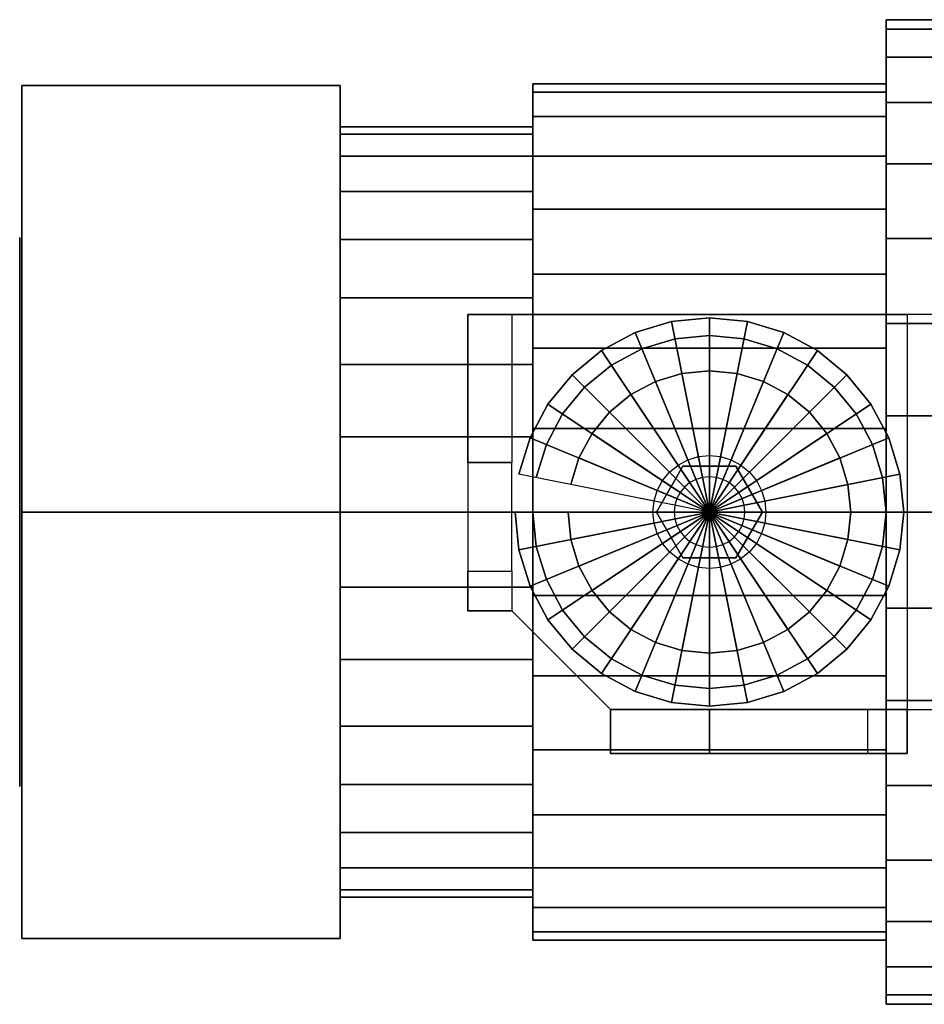
# Model space of a CAD drawing. Extents: x -34 to 123, y -23 to 23.
# Drawn here: x -34 to 8, y -22 to 22 of the extents above; entities that cross this region are included whole.
import ezdxf

# ---------------------------------------------------------------- set-up
doc = ezdxf.new("R2010")
doc.units = 0
doc.header["$LTSCALE"] = 50
doc.layers.get('0').update_dxf_attribs({"linetype": 'CONTINUOUS'})
doc.layers.add('ARMATEC_AT3605_001', color=7, linetype='CONTINUOUS')

# ---------------------------------------------------------------- blocks, each defined once
blk = doc.blocks.new('QMODEL__20050404091216_140')
at = {"color": 42}
for points, invisible_edges in [([(5.854, 19.125313, -3.804261), (5.854, 19.5), (5.854, 22.424999), (5.854, 21.994109, -4.3749)], 15), ([(5.854, 19.5), (5.854, 19.125313, 3.804261), (5.854, 21.994109, 4.3749), (5.854, 22.424999)], 15), ([(5.854, 18.015651, -7.462327), (5.854, 19.125313, -3.804261), (5.854, 21.994109, -4.3749), (5.854, 20.717998, -8.581676)], 15), ([(5.854, 19.125313, 3.804261), (5.854, 18.015651, 7.462327), (5.854, 20.717998, 8.581676), (5.854, 21.994109, 4.3749)], 15), ([(5.854, 16.213657, -10.83362), (5.854, 18.015651, -7.462327), (5.854, 20.717998, -8.581676), (5.854, 18.645705, -12.458662)], 15), ([(5.854, 18.015651, 7.462327), (5.854, 16.213657, 10.83362), (5.854, 18.645705, 12.458662), (5.854, 20.717998, 8.581676)], 15), ([(-33.499998, 0, -22.424999), (-33.499998, 19.420619, -11.2125), (-18.999998, 19.420619, -11.2125), (-18.999998, 0, -22.424999)], 5), ([(-33.499998, 19.420619, -11.2125), (-33.499998, 19.420619, 11.2125), (-18.999998, 19.420619, 11.2125), (-18.999998, 19.420619, -11.2125)], 5), ([(-33.499998, 19.420619, 11.2125), (-33.499998, 0, 22.424999), (-18.999998, 0, 22.424999), (-18.999998, 19.420619, 11.2125)], 5), ([(-33.499998, 19.420619, 11.2125), (-33.499998, 19.420619, -11.2125), (-33.499998, 0)], 14), ([(-33.499998, 19.420619, -11.2125), (-33.499998, 0, -22.424999), (-33.499998, 0)], 14), ([(-33.499998, 0, 22.424999), (-33.499998, 19.420619, 11.2125), (-33.499998, 0)], 14), ([(-18.999998, 0, -22.424999), (-18.999998, 19.420619, -11.2125), (-18.999998, 0)], 14), ([(-18.999998, 19.420619, -11.2125), (-18.999998, 19.420619, 11.2125), (-18.999998, 0)], 14), ([(-18.999998, 19.420619, 11.2125), (-18.999998, 0, 22.424999), (-18.999998, 0)], 14), ([(-10.227999, 17.212781, -3.423835), (-10.227999, 17.549999), (-10.227999, 19.5), (-10.227999, 19.125313, -3.804261)], 15), ([(-10.227999, 17.549999), (-10.227999, 17.212781, 3.423835), (-10.227999, 19.125313, 3.804261), (-10.227999, 19.5)], 15), ([(-10.227999, 16.214085, -6.716094), (-10.227999, 17.212781, -3.423835), (-10.227999, 19.125313, -3.804261), (-10.227999, 18.015651, -7.462327)], 15), ([(-10.227999, 17.212781, 3.423835), (-10.227999, 16.214085, 6.716094), (-10.227999, 18.015651, 7.462327), (-10.227999, 19.125313, 3.804261)], 15), ([(5.854, 13.788582, -13.788582), (5.854, 16.213657, -10.83362), (5.854, 18.645705, -12.458662), (5.854, 15.856869, -15.856869)], 15), ([(5.854, 16.213657, 10.83362), (5.854, 13.788582, 13.788582), (5.854, 15.856869, 15.856869), (5.854, 18.645705, 12.458662)], 15), ([(-10.227999, 14.592291, -9.750257), (-10.227999, 16.214085, -6.716094), (-10.227999, 18.015651, -7.462327), (-10.227999, 16.213657, -10.83362)], 15), ([(-10.227999, 16.214085, 6.716094), (-10.227999, 14.592291, 9.750257), (-10.227999, 16.213657, 10.83362), (-10.227999, 18.015651, 7.462327)], 15), ([(-10.227999, 12.409723, -12.409723), (-10.227999, 14.592291, -9.750257), (-10.227999, 16.213657, -10.83362), (-10.227999, 13.788582, -13.788582)], 15), ([(-10.227999, 14.592291, 9.750257), (-10.227999, 12.409723, 12.409723), (-10.227999, 13.788582, 13.788582), (-10.227999, 16.213657, 10.83362)], 15), ([(5.854, 10.83362, -16.213657), (5.854, 13.788582, -13.788582), (5.854, 15.856869, -15.856869), (5.854, 12.458662, -18.645705)], 15), ([(5.854, 13.788582, 13.788582), (5.854, 10.83362, 16.213657), (5.854, 12.458662, 18.645705), (5.854, 15.856869, 15.856869)], 15), ([(-10.227999, 9.750257, -14.592291), (-10.227999, 12.409723, -12.409723), (-10.227999, 13.788582, -13.788582), (-10.227999, 10.83362, -16.213657)], 15), ([(-10.227999, 12.409723, 12.409723), (-10.227999, 9.750257, 14.592291), (-10.227999, 10.83362, 16.213657), (-10.227999, 13.788582, 13.788582)], 15), ([(5.854, 7.462327, -18.015651), (5.854, 10.83362, -16.213657), (5.854, 12.458662, -18.645705), (5.854, 8.581676, -20.717998)], 15), ([(5.854, 10.83362, 16.213657), (5.854, 7.462327, 18.015651), (5.854, 8.581676, 20.717998), (5.854, 12.458662, 18.645705)], 15), ([(-10.227999, 6.716094, -16.214085), (-10.227999, 9.750257, -14.592291), (-10.227999, 10.83362, -16.213657), (-10.227999, 7.462327, -18.015651)], 15), ([(-10.227999, 9.750257, 14.592291), (-10.227999, 6.716094, 16.214085), (-10.227999, 7.462327, 18.015651), (-10.227999, 10.83362, 16.213657)], 15), ([(5.854, 3.804261, -19.125313), (5.854, 7.462327, -18.015651), (5.854, 8.581676, -20.717998), (5.854, 4.3749, -21.994109)], 15), ([(5.854, 7.462327, 18.015651), (5.854, 3.804261, 19.125313), (5.854, 4.3749, 21.994109), (5.854, 8.581676, 20.717998)], 15), ([(-10.227999, 3.423835, -17.212781), (-10.227999, 6.716094, -16.214085), (-10.227999, 7.462327, -18.015651), (-10.227999, 3.804261, -19.125313)], 15), ([(-10.227999, 6.716094, 16.214085), (-10.227999, 3.423835, 17.212781), (-10.227999, 3.804261, 19.125313), (-10.227999, 7.462327, 18.015651)], 15), ([(5.854, 0, -19.5), (5.854, 3.804261, -19.125313), (5.854, 4.3749, -21.994109), (5.854, 0, -22.424999)], 15), ([(5.854, 3.804261, 19.125313), (5.854, 0, 19.5), (5.854, 0, 22.424999), (5.854, 4.3749, 21.994109)], 15), ([(-10.227999, 0, -17.549999), (-10.227999, 3.423835, -17.212781), (-10.227999, 3.804261, -19.125313), (-10.227999, 0, -19.5)], 15), ([(-10.227999, 3.423835, 17.212781), (-10.227999, 0, 17.549999), (-10.227999, 0, 19.5), (-10.227999, 3.804261, 19.125313)], 15), ([(-33.499998, 0, 22.424999), (-33.499998, -19.420619, 11.2125), (-18.999998, -19.420619, 11.2125), (-18.999998, 0, 22.424999)], 5), ([(-33.499998, -19.420619, -11.2125), (-33.499998, 0, -22.424999), (-18.999998, 0, -22.424999), (-18.999998, -19.420619, -11.2125)], 5), ([(-33.499998, 0, -22.424999), (-33.499998, -19.420619, -11.2125), (-33.499998, 0)], 14), ([(-33.499998, -19.420619, -11.2125), (-33.499998, -19.420619, 11.2125), (-33.499998, 0)], 14), ([(-33.499998, -19.420619, 11.2125), (-33.499998, 0, 22.424999), (-33.499998, 0)], 14), ([(-18.999998, 0, 22.424999), (-18.999998, -19.420619, 11.2125), (-18.999998, 0)], 14), ([(-18.999998, -19.420619, 11.2125), (-18.999998, -19.420619, -11.2125), (-18.999998, 0)], 14), ([(-18.999998, -19.420619, -11.2125), (-18.999998, 0, -22.424999), (-18.999998, 0)], 14), ([(-10.227999, 0, 17.549999), (-10.227999, -3.423835, 17.212781), (-10.227999, -3.804261, 19.125313), (-10.227999, 0, 19.5)], 15), ([(-10.227999, -3.423835, -17.212781), (-10.227999, 0, -17.549999), (-10.227999, 0, -19.5), (-10.227999, -3.804261, -19.125313)], 15), ([(5.854, 0, 19.5), (5.854, -3.804261, 19.125313), (5.854, -4.3749, 21.994109), (5.854, 0, 22.424999)], 15), ([(5.854, -3.804261, -19.125313), (5.854, 0, -19.5), (5.854, 0, -22.424999), (5.854, -4.3749, -21.994109)], 15), ([(-10.227999, -3.423835, 17.212781), (-10.227999, -6.716094, 16.214085), (-10.227999, -7.462327, 18.015651), (-10.227999, -3.804261, 19.125313)], 15), ([(-10.227999, -6.716094, -16.214085), (-10.227999, -3.423835, -17.212781), (-10.227999, -3.804261, -19.125313), (-10.227999, -7.462327, -18.015651)], 15), ([(5.854, -3.804261, 19.125313), (5.854, -7.462327, 18.015651), (5.854, -8.581676, 20.717998), (5.854, -4.3749, 21.994109)], 15), ([(5.854, -7.462327, -18.015651), (5.854, -3.804261, -19.125313), (5.854, -4.3749, -21.994109), (5.854, -8.581676, -20.717998)], 15), ([(-10.227999, -6.716094, 16.214085), (-10.227999, -9.750257, 14.592291), (-10.227999, -10.83362, 16.213657), (-10.227999, -7.462327, 18.015651)], 15), ([(-10.227999, -9.750257, -14.592291), (-10.227999, -6.716094, -16.214085), (-10.227999, -7.462327, -18.015651), (-10.227999, -10.83362, -16.213657)], 15), ([(5.854, -7.462327, 18.015651), (5.854, -10.83362, 16.213657), (5.854, -12.458662, 18.645705), (5.854, -8.581676, 20.717998)], 15), ([(5.854, -10.83362, -16.213657), (5.854, -7.462327, -18.015651), (5.854, -8.581676, -20.717998), (5.854, -12.458662, -18.645705)], 15), ([(-10.227999, -9.750257, 14.592291), (-10.227999, -12.409723, 12.409723), (-10.227999, -13.788582, 13.788582), (-10.227999, -10.83362, 16.213657)], 15), ([(-10.227999, -12.409723, -12.409723), (-10.227999, -9.750257, -14.592291), (-10.227999, -10.83362, -16.213657), (-10.227999, -13.788582, -13.788582)], 15), ([(5.854, -10.83362, 16.213657), (5.854, -13.788582, 13.788582), (5.854, -15.856869, 15.856869), (5.854, -12.458662, 18.645705)], 15), ([(5.854, -13.788582, -13.788582), (5.854, -10.83362, -16.213657), (5.854, -12.458662, -18.645705), (5.854, -15.856869, -15.856869)], 15), ([(-10.227999, -12.409723, 12.409723), (-10.227999, -14.592291, 9.750257), (-10.227999, -16.213657, 10.83362), (-10.227999, -13.788582, 13.788582)], 15), ([(-10.227999, -14.592291, -9.750257), (-10.227999, -12.409723, -12.409723), (-10.227999, -13.788582, -13.788582), (-10.227999, -16.213657, -10.83362)], 15), ([(5.854, -13.788582, 13.788582), (5.854, -16.213657, 10.83362), (5.854, -18.645705, 12.458662), (5.854, -15.856869, 15.856869)], 15), ([(5.854, -16.213657, -10.83362), (5.854, -13.788582, -13.788582), (5.854, -15.856869, -15.856869), (5.854, -18.645705, -12.458662)], 15), ([(-10.227999, -14.592291, 9.750257), (-10.227999, -16.214085, 6.716094), (-10.227999, -18.015651, 7.462327), (-10.227999, -16.213657, 10.83362)], 15), ([(-10.227999, -16.214085, -6.716094), (-10.227999, -14.592291, -9.750257), (-10.227999, -16.213657, -10.83362), (-10.227999, -18.015651, -7.462327)], 15), ([(-10.227999, -16.214085, 6.716094), (-10.227999, -17.212781, 3.423835), (-10.227999, -19.125313, 3.804261), (-10.227999, -18.015651, 7.462327)], 15), ([(-10.227999, -17.212781, -3.423835), (-10.227999, -16.214085, -6.716094), (-10.227999, -18.015651, -7.462327), (-10.227999, -19.125313, -3.804261)], 15), ([(5.854, -16.213657, 10.83362), (5.854, -18.015651, 7.462327), (5.854, -20.717998, 8.581676), (5.854, -18.645705, 12.458662)], 15), ([(5.854, -18.015651, -7.462327), (5.854, -16.213657, -10.83362), (5.854, -18.645705, -12.458662), (5.854, -20.717998, -8.581676)], 15), ([(-10.227999, -17.212781, 3.423835), (-10.227999, -17.549999), (-10.227999, -19.5), (-10.227999, -19.125313, 3.804261)], 15), ([(-10.227999, -17.549999), (-10.227999, -17.212781, -3.423835), (-10.227999, -19.125313, -3.804261), (-10.227999, -19.5)], 15), ([(5.854, -18.015651, 7.462327), (5.854, -19.125313, 3.804261), (5.854, -21.994109, 4.3749), (5.854, -20.717998, 8.581676)], 15), ([(5.854, -19.125313, -3.804261), (5.854, -18.015651, -7.462327), (5.854, -20.717998, -8.581676), (5.854, -21.994109, -4.3749)], 15), ([(5.854, -19.125313, 3.804261), (5.854, -19.5), (5.854, -22.424999), (5.854, -21.994109, 4.3749)], 15), ([(5.854, -19.5), (5.854, -19.125313, -3.804261), (5.854, -21.994109, -4.3749), (5.854, -22.424999)], 15), ([(-33.499998, -19.420619, 11.2125), (-33.499998, -19.420619, -11.2125), (-18.999998, -19.420619, -11.2125), (-18.999998, -19.420619, 11.2125)], 5)]:
    blk.add_3dface(points, dxfattribs=dict(at, invisible_edges=invisible_edges))
at = {"color": 19, "invisible_edges": 14}
for points in [[(-33.599998, 12.259816, -2.438629), (-33.599998, 12.5), (-33.599998, 0)], [(-33.599998, 12.5), (-33.599998, 12.259816, 2.438629), (-33.599998, 0)], [(-33.599998, 11.548494, -4.783543), (-33.599998, 12.259816, -2.438629), (-33.599998, 0)], [(-33.599998, 12.259816, 2.438629), (-33.599998, 11.548494, 4.783543), (-33.599998, 0)], [(-33.599998, 10.39337, -6.944628), (-33.599998, 11.548494, -4.783543), (-33.599998, 0)], [(-33.599998, 11.548494, 4.783543), (-33.599998, 10.39337, 6.944628), (-33.599998, 0)], [(-33.599998, 8.838835, -8.838835), (-33.599998, 10.39337, -6.944628), (-33.599998, 0)], [(-33.599998, 10.39337, 6.944628), (-33.599998, 8.838835, 8.838835), (-33.599998, 0)], [(-33.599998, 6.944628, -10.39337), (-33.599998, 8.838835, -8.838835), (-33.599998, 0)], [(-33.599998, 8.838835, 8.838835), (-33.599998, 6.944628, 10.39337), (-33.599998, 0)], [(-33.599998, 4.783543, -11.548494), (-33.599998, 6.944628, -10.39337), (-33.599998, 0)], [(-33.599998, 6.944628, 10.39337), (-33.599998, 4.783543, 11.548494), (-33.599998, 0)], [(-33.599998, 2.438629, -12.259816), (-33.599998, 4.783543, -11.548494), (-33.599998, 0)], [(-33.599998, 4.783543, 11.548494), (-33.599998, 2.438629, 12.259816), (-33.599998, 0)], [(-33.599998, 0, -12.5), (-33.599998, 2.438629, -12.259816), (-33.599998, 0)], [(-33.599998, 2.438629, 12.259816), (-33.599998, 0, 12.5), (-33.599998, 0)], [(-33.599998, 0, 12.5), (-33.599998, -2.438629, 12.259816), (-33.599998, 0)], [(-33.599998, -2.438629, 12.259816), (-33.599998, -4.783543, 11.548494), (-33.599998, 0)], [(-33.599998, -4.783543, 11.548494), (-33.599998, -6.944628, 10.39337), (-33.599998, 0)], [(-33.599998, -6.944628, 10.39337), (-33.599998, -8.838835, 8.838835), (-33.599998, 0)], [(-33.599998, -8.838835, 8.838835), (-33.599998, -10.39337, 6.944628), (-33.599998, 0)], [(-33.599998, -10.39337, 6.944628), (-33.599998, -11.548494, 4.783543), (-33.599998, 0)], [(-33.599998, -11.548494, 4.783543), (-33.599998, -12.259816, 2.438629), (-33.599998, 0)], [(-33.599998, -12.259816, 2.438629), (-33.599998, -12.5), (-33.599998, 0)], [(-33.599998, -12.5), (-33.599998, -12.259816, -2.438629), (-33.599998, 0)], [(-33.599998, -12.259816, -2.438629), (-33.599998, -11.548494, -4.783543), (-33.599998, 0)], [(-33.599998, -11.548494, -4.783543), (-33.599998, -10.39337, -6.944628), (-33.599998, 0)], [(-33.599998, -10.39337, -6.944628), (-33.599998, -8.838835, -8.838835), (-33.599998, 0)], [(-33.599998, -8.838835, -8.838835), (-33.599998, -6.944628, -10.39337), (-33.599998, 0)], [(-33.599998, -6.944628, -10.39337), (-33.599998, -4.783543, -11.548494), (-33.599998, 0)], [(-33.599998, -4.783543, -11.548494), (-33.599998, -2.438629, -12.259816), (-33.599998, 0)], [(-33.599998, -2.438629, -12.259816), (-33.599998, 0, -12.5), (-33.599998, 0)]]:
    blk.add_3dface(points, dxfattribs=at)
at = {"color": 252}
for points, invisible_edges in [([(-11.186999, 9, 54.000001), (-13.186999, 9, 54.000001), (-13.186999, -4.5, 54.000001), (-11.186999, -4.5, 54.000001)], 15), ([(-6.686999, 9, 52.000001), (-13.186999, 9, 52.000001), (-13.186999, 9, 54.000001), (-6.686999, 9, 54.000001)], 2), ([(-13.186999, -4.5, 52.000001), (-13.186999, 9, 52.000001), (-13.186999, 9, 54.000001), (-13.186999, -4.5, 54.000001)], 1), ([(-13.186999, 9, 52.000001), (-13.186999, 2.25, 52.000001), (-13.186999, 2.25, 43.000001)], 15), ([(-6.686999, 9, 52.000001), (-6.686999, -9, 52.000001), (-11.186999, -4.5, 52.000001), (-11.186999, 9, 52.000001)], 5), ([(-6.686999, 9, 54.000001), (-6.686999, -9, 54.000001), (-11.186999, -4.5, 54.000001), (-11.186999, 9, 54.000001)], 5), ([(-11.186999, 9, 52.000001), (-11.186999, 2.25, 52.000001), (-11.186999, 2.25, 43.000001)], 15), ([(6.813001, 9, 54.000001), (-6.686999, 9, 54.000001), (-6.686999, -9, 54.000001), (6.813001, -9, 54.000001)], 10), ([(6.813001, 9, 52.000001), (6.813001, -9, 52.000001), (-6.686999, -9, 52.000001), (-6.686999, 9, 52.000001)], 5), ([(6.813001, 9, 54.000001), (6.813001, 9, 52.000001), (-6.686999, 9, 52.000001), (-6.686999, 9, 54.000001)], 15), ([(-6.686999, 9, 54.000001), (-6.686999, 9, 52.000001), (-6.686999, -9, 52.000001), (-6.686999, -9, 54.000001)], 15), ([(6.813001, 9, 54.000001), (17.813001, 9, 65.000001), (17.813001, 9, 63.000001), (6.813001, 9, 52.000001)], 15), ([(6.813001, 9, 54.000001), (6.813001, -9, 54.000001), (6.813001, -9, 52.000001), (6.813001, 9, 52.000001)], 15), ([(-11.186999, 2.25, 38.500001), (-13.186999, 2.25, 38.500001), (-13.186999, -2.7, 38.500001), (-11.186999, -2.7, 38.500001)], 5), ([(-13.186999, -4.5, 52.000001), (-13.186999, -2.7, 38.500001), (-13.186999, 2.25, 38.500001), (-13.186999, 2.25, 52.000001)], 15), ([(-11.186999, -4.5, 52.000001), (-11.186999, -2.7, 38.500001), (-11.186999, 2.25, 38.500001), (-11.186999, 2.25, 52.000001)], 15), ([(-11.186999, -4.5, 52.000001), (-13.186999, -4.5, 52.000001), (-13.186999, -4.5, 54.000001), (-11.186999, -4.5, 54.000001)], 10), ([(-6.686999, -9, 52.000001), (-2.186999, -9, 43.000001), (-2.186999, -9, 43.000001), (-2.186999, -9, 52.000001)], 15), ([(6.813001, -9, 54.000001), (-6.686999, -9, 54.000001), (-6.686999, -9, 52.000001), (6.813001, -9, 52.000001)], 15), ([(6.813001, -9, 54.000001), (6.813001, -9, 52.000001), (-6.686999, -9, 52.000001), (-6.686999, -9, 54.000001)], 10), ([(-6.686999, -9, 54.000001), (-6.686999, -9, 52.000001), (-6.686999, -11, 52.000001), (-6.686999, -11, 54.000001)], 15), ([(-2.187, -9, 38.500001), (-2.187, -11, 38.500001), (5.013001, -11, 38.500001), (5.013001, -9, 38.500001)], 5), ([(6.813001, -9, 52.000001), (5.013001, -9, 38.500001), (-2.186999, -9, 38.500001), (-2.186999, -9, 52.000001)], 15), ([(6.813001, -9, 54.000001), (17.813001, -9, 65.000001), (17.813001, -9, 63.000001), (6.813001, -9, 52.000001)], 15), ([(6.813001, -9, 54.000001), (6.813001, -11, 54.000001), (6.813001, -11, 52.000001), (6.813001, -9, 52.000001)], 15), ([(-6.686999, -11, 52.000001), (-2.186999, -11, 43.000001), (-2.186999, -11, 43.000001), (-2.186999, -11, 52.000001)], 15), ([(6.813001, -11, 54.000001), (-6.686999, -11, 54.000001), (-6.686999, -11, 52.000001), (6.813001, -11, 52.000001)], 5), ([(6.813001, -11, 52.000001), (5.013001, -11, 38.500001), (-2.186999, -11, 38.500001), (-2.186999, -11, 52.000001)], 15)]:
    blk.add_3dface(points, dxfattribs=dict(at, invisible_edges=invisible_edges))
for points in [[(-13.186999, 9, 52.000001), (-11.186999, 9, 52.000001), (-11.186999, 2.25, 43.000001), (-13.186999, 2.25, 43.000001)], [(6.813001, 9, 52.000001), (6.813001, -9, 52.000001), (17.813001, -9, 63.000001), (17.813001, 9, 63.000001)], [(6.813001, 9, 54.000001), (6.813001, -9, 54.000001), (17.813001, -9, 65.000001), (17.813001, 9, 65.000001)], [(-13.186999, 2.25, 43.000001), (-11.186999, 2.25, 43.000001), (-11.186999, 2.25, 38.500001), (-13.186999, 2.25, 38.500001)], [(-13.186999, -4.5, 52.000001), (-13.186999, -2.7, 38.500001), (-11.186999, -2.7, 38.500001), (-11.186999, -4.5, 52.000001)], [(-11.186999, -4.5, 54.000001), (-11.186999, -4.5, 52.000001), (-6.686999, -9, 52.000001), (-6.686999, -9, 54.000001)], [(-6.686999, -11, 52.000001), (-6.686999, -9, 52.000001), (-2.186999, -9, 43.000001), (-2.186999, -11, 43.000001)], [(6.813001, -9, 54.000001), (-6.686999, -9, 54.000001), (-6.686999, -11, 54.000001), (6.813001, -11, 54.000001)], [(6.813001, -9, 52.000001), (6.813001, -11, 52.000001), (-6.686999, -11, 52.000001), (-6.686999, -9, 52.000001)], [(-2.186999, -11, 43.000001), (-2.186999, -9, 43.000001), (-2.186999, -9, 38.500001), (-2.186999, -11, 38.500001)], [(6.813001, -9, 52.000001), (5.013001, -9, 38.500001), (5.013001, -11, 38.500001), (6.813001, -11, 52.000001)]]:
    blk.add_3dface(points, dxfattribs=at)
at = {"color": 8}
for points, invisible_edges in [([(-2.802431, 1.485783, 54.050001), (-3.080467, 1.337169, 54.050001), (-3.616548, 2.139471, 54.050001), (-3.17169, 2.377253, 54.050001)], 10), ([(-2.500744, 1.577299, 54.050001), (-2.802431, 1.485783, 54.050001), (-3.17169, 2.377253, 54.050001), (-2.68899, 2.523678, 54.050001)], 10), ([(-2.186999, 1.6082, 54.050001), (-2.500744, 1.577299, 54.050001), (-2.68899, 2.523678, 54.050001), (-2.186999, 2.57312, 54.050001)], 10), ([(-1.873255, 1.577299, 54.050001), (-2.186999, 1.6082, 54.050001), (-2.186999, 2.57312, 54.050001), (-1.685009, 2.523678, 54.050001)], 10), ([(-1.571568, 1.485783, 54.050001), (-1.873255, 1.577299, 54.050001), (-1.685009, 2.523678, 54.050001), (-1.202309, 2.377253, 54.050001)], 10), ([(-1.293531, 1.337169, 54.050001), (-1.571568, 1.485783, 54.050001), (-1.202309, 2.377253, 54.050001), (-0.757451, 2.139471, 54.050001)], 10), ([(-3.393149, 2.089113, 57.250001), (-4.599299, 0, 57.250001), (-2.186999, 0, 57.250001)], 14), ([(-3.393149, 2.089113, 54.000001), (-4.599299, 0, 54.000001), (-4.599299, 0, 57.250001), (-3.393149, 2.089113, 57.250001)], 5), ([(-4.599299, 0, 54.000001), (-3.393149, 2.089113, 54.000001), (-2.186999, 0, 54.000001)], 14), ([(-3.324168, 1.137169, 54.050001), (-3.524169, 0.893468, 54.050001), (-4.32647, 1.429549, 54.050001), (-4.00647, 1.81947, 54.050001)], 10), ([(-3.080467, 1.337169, 54.050001), (-3.324168, 1.137169, 54.050001), (-4.00647, 1.81947, 54.050001), (-3.616548, 2.139471, 54.050001)], 10), ([(-0.980849, 2.089113, 57.250001), (-3.393149, 2.089113, 57.250001), (-2.186999, 0, 57.250001)], 14), ([(-0.980849, 2.089113, 54.000001), (-3.393149, 2.089113, 54.000001), (-3.393149, 2.089113, 57.250001), (-0.980849, 2.089113, 57.250001)], 5), ([(-3.393149, 2.089113, 54.000001), (-0.980849, 2.089113, 54.000001), (-2.186999, 0, 54.000001)], 14), ([(0.225301, 0, 57.250001), (-0.980849, 2.089113, 57.250001), (-2.186999, 0, 57.250001)], 14), ([(-0.980849, 2.089113, 54.000001), (0.225301, 0, 54.000001), (-2.186999, 0, 54.000001)], 14), ([(-1.04983, 1.137169, 54.050001), (-1.293531, 1.337169, 54.050001), (-0.757451, 2.139471, 54.050001), (-0.367529, 1.81947, 54.050001)], 10), ([(-0.84983, 0.893468, 54.050001), (-1.04983, 1.137169, 54.050001), (-0.367529, 1.81947, 54.050001), (-0.047529, 1.429549, 54.050001)], 10), ([(0.225301, 0, 54.000001), (-0.980849, 2.089113, 54.000001), (-0.980849, 2.089113, 57.250001), (0.225301, 0, 57.250001)], 5), ([(-3.524169, 0.893468, 54.050001), (-3.672782, 0.615431, 54.050001), (-4.564252, 0.98469, 54.050001), (-4.32647, 1.429549, 54.050001)], 10), ([(-0.701216, 0.615431, 54.050001), (-0.84983, 0.893468, 54.050001), (-0.047529, 1.429549, 54.050001), (0.190253, 0.98469, 54.050001)], 10), ([(-3.672782, 0.615431, 54.050001), (-3.764298, 0.313744, 54.050001), (-4.710677, 0.501991, 54.050001), (-4.564252, 0.98469, 54.050001)], 10), ([(-0.6097, 0.313744, 54.050001), (-0.701216, 0.615431, 54.050001), (0.190253, 0.98469, 54.050001), (0.336679, 0.501991, 54.050001)], 10), ([(-3.764298, 0.313744, 54.050001), (-3.795199, 0, 54.050001), (-4.760119, 0, 54.050001), (-4.710677, 0.501991, 54.050001)], 10), ([(-0.578799, 0, 54.050001), (-0.6097, 0.313744, 54.050001), (0.336679, 0.501991, 54.050001), (0.38612, 0, 54.050001)], 10), ([(-3.795199, 0, 54.050001), (-3.764298, -0.313744, 54.050001), (-4.710677, -0.501991, 54.050001), (-4.760119, 0, 54.050001)], 10), ([(-4.599299, 0, 57.250001), (-3.393149, -2.089113, 57.250001), (-2.186999, 0, 57.250001)], 14), ([(-4.599299, 0, 54.000001), (-3.393149, -2.089113, 54.000001), (-3.393149, -2.089113, 57.250001), (-4.599299, 0, 57.250001)], 5), ([(-3.393149, -2.089113, 54.000001), (-4.599299, 0, 54.000001), (-2.186999, 0, 54.000001)], 14), ([(-3.393149, -2.089113, 57.250001), (-0.980849, -2.089113, 57.250001), (-2.186999, 0, 57.250001)], 14), ([(-0.980849, -2.089113, 54.000001), (-3.393149, -2.089113, 54.000001), (-2.186999, 0, 54.000001)], 14), ([(-0.980849, -2.089113, 57.250001), (0.225301, 0, 57.250001), (-2.186999, 0, 57.250001)], 14), ([(0.225301, 0, 54.000001), (-0.980849, -2.089113, 54.000001), (-2.186999, 0, 54.000001)], 14), ([(-0.980849, -2.089113, 54.000001), (0.225301, 0, 54.000001), (0.225301, 0, 57.250001), (-0.980849, -2.089113, 57.250001)], 5), ([(-0.6097, -0.313744, 54.050001), (-0.578799, 0, 54.050001), (0.38612, 0, 54.050001), (0.336679, -0.501991, 54.050001)], 10), ([(-3.764298, -0.313744, 54.050001), (-3.672782, -0.615431, 54.050001), (-4.564252, -0.98469, 54.050001), (-4.710677, -0.501991, 54.050001)], 10), ([(-0.701216, -0.615431, 54.050001), (-0.6097, -0.313744, 54.050001), (0.336679, -0.501991, 54.050001), (0.190253, -0.98469, 54.050001)], 10), ([(-3.672782, -0.615431, 54.050001), (-3.524169, -0.893468, 54.050001), (-4.32647, -1.429549, 54.050001), (-4.564252, -0.98469, 54.050001)], 10), ([(-3.524169, -0.893468, 54.050001), (-3.324168, -1.137169, 54.050001), (-4.00647, -1.81947, 54.050001), (-4.32647, -1.429549, 54.050001)], 10), ([(-1.04983, -1.137169, 54.050001), (-0.84983, -0.893468, 54.050001), (-0.047529, -1.429549, 54.050001), (-0.367529, -1.81947, 54.050001)], 10), ([(-0.84983, -0.893468, 54.050001), (-0.701216, -0.615431, 54.050001), (0.190253, -0.98469, 54.050001), (-0.047529, -1.429549, 54.050001)], 10), ([(-3.324168, -1.137169, 54.050001), (-3.080467, -1.337169, 54.050001), (-3.616548, -2.139471, 54.050001), (-4.00647, -1.81947, 54.050001)], 10), ([(-3.080467, -1.337169, 54.050001), (-2.802431, -1.485783, 54.050001), (-3.17169, -2.377253, 54.050001), (-3.616548, -2.139471, 54.050001)], 10), ([(-1.571568, -1.485783, 54.050001), (-1.293531, -1.337169, 54.050001), (-0.757451, -2.139471, 54.050001), (-1.202309, -2.377253, 54.050001)], 10), ([(-1.293531, -1.337169, 54.050001), (-1.04983, -1.137169, 54.050001), (-0.367529, -1.81947, 54.050001), (-0.757451, -2.139471, 54.050001)], 10), ([(-2.802431, -1.485783, 54.050001), (-2.500744, -1.577299, 54.050001), (-2.68899, -2.523678, 54.050001), (-3.17169, -2.377253, 54.050001)], 10), ([(-2.500744, -1.577299, 54.050001), (-2.186999, -1.6082, 54.050001), (-2.186999, -2.57312, 54.050001), (-2.68899, -2.523678, 54.050001)], 10), ([(-2.186999, -1.6082, 54.050001), (-1.873255, -1.577299, 54.050001), (-1.685009, -2.523678, 54.050001), (-2.186999, -2.57312, 54.050001)], 10), ([(-1.873255, -1.577299, 54.050001), (-1.571568, -1.485783, 54.050001), (-1.202309, -2.377253, 54.050001), (-1.685009, -2.523678, 54.050001)], 10), ([(-3.393149, -2.089113, 54.000001), (-0.980849, -2.089113, 54.000001), (-0.980849, -2.089113, 57.250001), (-3.393149, -2.089113, 57.250001)], 5)]:
    blk.add_3dface(points, dxfattribs=dict(at, invisible_edges=invisible_edges))
at = {"color": 42}
mesh = blk.add_polymesh((2, 32), dxfattribs=dict(at, n_close=True))
for k, corner in enumerate([(5.854, 0, 22.424999), (5.854, -4.3749, 21.994109), (5.854, -8.581676, 20.717998), (5.854, -12.458662, 18.645705), (5.854, -15.856869, 15.856869), (5.854, -18.645705, 12.458662), (5.854, -20.717998, 8.581676), (5.854, -21.994109, 4.3749), (5.854, -22.424999), (5.854, -21.994109, -4.3749), (5.854, -20.717998, -8.581676), (5.854, -18.645705, -12.458662), (5.854, -15.856869, -15.856869), (5.854, -12.458662, -18.645705), (5.854, -8.581676, -20.717998), (5.854, -4.3749, -21.994109), (5.854, 0, -22.424999), (5.854, 4.3749, -21.994109), (5.854, 8.581676, -20.717998), (5.854, 12.458662, -18.645705), (5.854, 15.856869, -15.856869), (5.854, 18.645705, -12.458662), (5.854, 20.717998, -8.581676), (5.854, 21.994109, -4.3749), (5.854, 22.424999), (5.854, 21.994109, 4.3749), (5.854, 20.717998, 8.581676), (5.854, 18.645705, 12.458662), (5.854, 15.856869, 15.856869), (5.854, 12.458662, 18.645705), (5.854, 8.581676, 20.717998), (5.854, 4.3749, 21.994109), (13.895, 0, 22.424999), (13.895, -4.3749, 21.994109), (13.895, -8.581676, 20.717998), (13.895, -12.458662, 18.645705), (13.895, -15.856869, 15.856869), (13.895, -18.645705, 12.458662), (13.895, -20.717998, 8.581676), (13.895, -21.994109, 4.3749), (13.895, -22.424999), (13.895, -21.994109, -4.3749), (13.895, -20.717998, -8.581676), (13.895, -18.645705, -12.458662), (13.895, -15.856869, -15.856869), (13.895, -12.458662, -18.645705), (13.895, -8.581676, -20.717998), (13.895, -4.3749, -21.994109), (13.895, 0, -22.424999), (13.895, 4.3749, -21.994109), (13.895, 8.581676, -20.717998), (13.895, 12.458662, -18.645705), (13.895, 15.856869, -15.856869), (13.895, 18.645705, -12.458662), (13.895, 20.717998, -8.581676), (13.895, 21.994109, -4.3749), (13.895, 22.424999), (13.895, 21.994109, 4.3749), (13.895, 20.717998, 8.581676), (13.895, 18.645705, 12.458662), (13.895, 15.856869, 15.856869), (13.895, 12.458662, 18.645705), (13.895, 8.581676, 20.717998), (13.895, 4.3749, 21.994109)]):
    mesh.set_mesh_vertex(divmod(k, 32), corner)
mesh = blk.add_polymesh((2, 32), dxfattribs=dict(at, n_close=True))
for k, corner in enumerate([(-10.227999, 0, 19.5), (-10.227999, -3.804261, 19.125313), (-10.227999, -7.462327, 18.015651), (-10.227999, -10.83362, 16.213657), (-10.227999, -13.788582, 13.788582), (-10.227999, -16.213657, 10.83362), (-10.227999, -18.015651, 7.462327), (-10.227999, -19.125313, 3.804261), (-10.227999, -19.5), (-10.227999, -19.125313, -3.804261), (-10.227999, -18.015651, -7.462327), (-10.227999, -16.213657, -10.83362), (-10.227999, -13.788582, -13.788582), (-10.227999, -10.83362, -16.213657), (-10.227999, -7.462327, -18.015651), (-10.227999, -3.804261, -19.125313), (-10.227999, 0, -19.5), (-10.227999, 3.804261, -19.125313), (-10.227999, 7.462327, -18.015651), (-10.227999, 10.83362, -16.213657), (-10.227999, 13.788582, -13.788582), (-10.227999, 16.213657, -10.83362), (-10.227999, 18.015651, -7.462327), (-10.227999, 19.125313, -3.804261), (-10.227999, 19.5), (-10.227999, 19.125313, 3.804261), (-10.227999, 18.015651, 7.462327), (-10.227999, 16.213657, 10.83362), (-10.227999, 13.788582, 13.788582), (-10.227999, 10.83362, 16.213657), (-10.227999, 7.462327, 18.015651), (-10.227999, 3.804261, 19.125313), (5.854, 0, 19.5), (5.854, -3.804261, 19.125313), (5.854, -7.462327, 18.015651), (5.854, -10.83362, 16.213657), (5.854, -13.788582, 13.788582), (5.854, -16.213657, 10.83362), (5.854, -18.015651, 7.462327), (5.854, -19.125313, 3.804261), (5.854, -19.5), (5.854, -19.125313, -3.804261), (5.854, -18.015651, -7.462327), (5.854, -16.213657, -10.83362), (5.854, -13.788582, -13.788582), (5.854, -10.83362, -16.213657), (5.854, -7.462327, -18.015651), (5.854, -3.804261, -19.125313), (5.854, 0, -19.5), (5.854, 3.804261, -19.125313), (5.854, 7.462327, -18.015651), (5.854, 10.83362, -16.213657), (5.854, 13.788582, -13.788582), (5.854, 16.213657, -10.83362), (5.854, 18.015651, -7.462327), (5.854, 19.125313, -3.804261), (5.854, 19.5), (5.854, 19.125313, 3.804261), (5.854, 18.015651, 7.462327), (5.854, 16.213657, 10.83362), (5.854, 13.788582, 13.788582), (5.854, 10.83362, 16.213657), (5.854, 7.462327, 18.015651), (5.854, 3.804261, 19.125313)]):
    mesh.set_mesh_vertex(divmod(k, 32), corner)
mesh = blk.add_polymesh((2, 32), dxfattribs=dict(at, n_close=True))
for k, corner in enumerate([(-18.999998, 0, 17.549999), (-18.999998, -3.423835, 17.212781), (-18.999998, -6.716094, 16.214085), (-18.999998, -9.750257, 14.592291), (-18.999998, -12.409723, 12.409723), (-18.999998, -14.592291, 9.750257), (-18.999998, -16.214085, 6.716094), (-18.999998, -17.212781, 3.423835), (-18.999998, -17.549999), (-18.999998, -17.212781, -3.423835), (-18.999998, -16.214085, -6.716094), (-18.999998, -14.592291, -9.750257), (-18.999998, -12.409723, -12.409723), (-18.999998, -9.750257, -14.592291), (-18.999998, -6.716094, -16.214085), (-18.999998, -3.423835, -17.212781), (-18.999998, 0, -17.549999), (-18.999998, 3.423835, -17.212781), (-18.999998, 6.716094, -16.214085), (-18.999998, 9.750257, -14.592291), (-18.999998, 12.409723, -12.409723), (-18.999998, 14.592291, -9.750257), (-18.999998, 16.214085, -6.716094), (-18.999998, 17.212781, -3.423835), (-18.999998, 17.549999), (-18.999998, 17.212781, 3.423835), (-18.999998, 16.214085, 6.716094), (-18.999998, 14.592291, 9.750257), (-18.999998, 12.409723, 12.409723), (-18.999998, 9.750257, 14.592291), (-18.999998, 6.716094, 16.214085), (-18.999998, 3.423835, 17.212781), (-10.227999, 0, 17.549999), (-10.227999, -3.423835, 17.212781), (-10.227999, -6.716094, 16.214085), (-10.227999, -9.750257, 14.592291), (-10.227999, -12.409723, 12.409723), (-10.227999, -14.592291, 9.750257), (-10.227999, -16.214085, 6.716094), (-10.227999, -17.212781, 3.423835), (-10.227999, -17.549999), (-10.227999, -17.212781, -3.423835), (-10.227999, -16.214085, -6.716094), (-10.227999, -14.592291, -9.750257), (-10.227999, -12.409723, -12.409723), (-10.227999, -9.750257, -14.592291), (-10.227999, -6.716094, -16.214085), (-10.227999, -3.423835, -17.212781), (-10.227999, 0, -17.549999), (-10.227999, 3.423835, -17.212781), (-10.227999, 6.716094, -16.214085), (-10.227999, 9.750257, -14.592291), (-10.227999, 12.409723, -12.409723), (-10.227999, 14.592291, -9.750257), (-10.227999, 16.214085, -6.716094), (-10.227999, 17.212781, -3.423835), (-10.227999, 17.549999), (-10.227999, 17.212781, 3.423835), (-10.227999, 16.214085, 6.716094), (-10.227999, 14.592291, 9.750257), (-10.227999, 12.409723, 12.409723), (-10.227999, 9.750257, 14.592291), (-10.227999, 6.716094, 16.214085), (-10.227999, 3.423835, 17.212781)]):
    mesh.set_mesh_vertex(divmod(k, 32), corner)
mesh = blk.add_polymesh((2, 32), dxfattribs=dict(at, n_close=True))
for k, corner in enumerate([(-11.032099, 0, 36.450001), (-10.862143, -1.725593, 36.450001), (-10.358806, -3.384873, 36.450001), (-9.541431, -4.914074, 36.450001), (-8.441429, -6.25443, 36.450001), (-7.101073, -7.354431, 36.450001), (-5.571872, -8.171806, 36.450001), (-3.912593, -8.675143, 36.450001), (-2.186999, -8.845099, 36.450001), (-0.461406, -8.675143, 36.450001), (1.197874, -8.171806, 36.450001), (2.727075, -7.354431, 36.450001), (4.067431, -6.25443, 36.450001), (5.167432, -4.914074, 36.450001), (5.984807, -3.384873, 36.450001), (6.488144, -1.725593, 36.450001), (6.6581, 0, 36.450001), (6.488144, 1.725593, 36.450001), (5.984807, 3.384873, 36.450001), (5.167432, 4.914074, 36.450001), (4.067431, 6.25443, 36.450001), (2.727075, 7.354431, 36.450001), (1.197874, 8.171806, 36.450001), (-0.461406, 8.675143, 36.450001), (-2.186999, 8.845099, 36.450001), (-3.912593, 8.675143, 36.450001), (-5.571872, 8.171806, 36.450001), (-7.101073, 7.354431, 36.450001), (-8.441429, 6.25443, 36.450001), (-9.541431, 4.914074, 36.450001), (-10.358806, 3.384873, 36.450001), (-10.862143, 1.725593, 36.450001), (-11.032099, 0, 47.500001), (-10.862143, -1.725593, 47.500001), (-10.358806, -3.384873, 47.500001), (-9.541431, -4.914074, 47.500001), (-8.441429, -6.25443, 47.500001), (-7.101073, -7.354431, 47.500001), (-5.571872, -8.171806, 47.500001), (-3.912593, -8.675143, 47.500001), (-2.186999, -8.845099, 47.500001), (-0.461406, -8.675143, 47.500001), (1.197874, -8.171806, 47.500001), (2.727075, -7.354431, 47.500001), (4.067431, -6.25443, 47.500001), (5.167432, -4.914074, 47.500001), (5.984807, -3.384873, 47.500001), (6.488144, -1.725593, 47.500001), (6.6581, 0, 47.500001), (6.488144, 1.725593, 47.500001), (5.984807, 3.384873, 47.500001), (5.167432, 4.914074, 47.500001), (4.067431, 6.25443, 47.500001), (2.727075, 7.354431, 47.500001), (1.197874, 8.171806, 47.500001), (-0.461406, 8.675143, 47.500001), (-2.186999, 8.845099, 47.500001), (-3.912593, 8.675143, 47.500001), (-5.571872, 8.171806, 47.500001), (-7.101073, 7.354431, 47.500001), (-8.441429, 6.25443, 47.500001), (-9.541431, 4.914074, 47.500001), (-10.358806, 3.384873, 47.500001), (-10.862143, 1.725593, 47.500001)]):
    mesh.set_mesh_vertex(divmod(k, 32), corner)
mesh = blk.add_polymesh((2, 32), dxfattribs=dict(at, n_close=True))
for k, corner in enumerate([(-2.186999, 0, 36.450001), (-2.186999, 0, 36.450001), (-2.186999, 0, 36.450001), (-2.186999, 0, 36.450001), (-2.186999, 0, 36.450001), (-2.186999, 0, 36.450001), (-2.186999, 0, 36.450001), (-2.186999, 0, 36.450001), (-2.186999, 0, 36.450001), (-2.186999, 0, 36.450001), (-2.186999, 0, 36.450001), (-2.186999, 0, 36.450001), (-2.186999, 0, 36.450001), (-2.186999, 0, 36.450001), (-2.186999, 0, 36.450001), (-2.186999, 0, 36.450001), (-2.186999, 0, 36.450001), (-2.186999, 0, 36.450001), (-2.186999, 0, 36.450001), (-2.186999, 0, 36.450001), (-2.186999, 0, 36.450001), (-2.186999, 0, 36.450001), (-2.186999, 0, 36.450001), (-2.186999, 0, 36.450001), (-2.186999, 0, 36.450001), (-2.186999, 0, 36.450001), (-2.186999, 0, 36.450001), (-2.186999, 0, 36.450001), (-2.186999, 0, 36.450001), (-2.186999, 0, 36.450001), (-2.186999, 0, 36.450001), (-2.186999, 0, 36.450001), (-11.032099, 0, 36.450001), (-10.862143, -1.725593, 36.450001), (-10.358806, -3.384873, 36.450001), (-9.541431, -4.914074, 36.450001), (-8.441429, -6.25443, 36.450001), (-7.101073, -7.354431, 36.450001), (-5.571872, -8.171806, 36.450001), (-3.912593, -8.675143, 36.450001), (-2.186999, -8.845099, 36.450001), (-0.461406, -8.675143, 36.450001), (1.197874, -8.171806, 36.450001), (2.727075, -7.354431, 36.450001), (4.067431, -6.25443, 36.450001), (5.167432, -4.914074, 36.450001), (5.984807, -3.384873, 36.450001), (6.488144, -1.725593, 36.450001), (6.6581, 0, 36.450001), (6.488144, 1.725593, 36.450001), (5.984807, 3.384873, 36.450001), (5.167432, 4.914074, 36.450001), (4.067431, 6.25443, 36.450001), (2.727075, 7.354431, 36.450001), (1.197874, 8.171806, 36.450001), (-0.461406, 8.675143, 36.450001), (-2.186999, 8.845099, 36.450001), (-3.912593, 8.675143, 36.450001), (-5.571872, 8.171806, 36.450001), (-7.101073, 7.354431, 36.450001), (-8.441429, 6.25443, 36.450001), (-9.541431, 4.914074, 36.450001), (-10.358806, 3.384873, 36.450001), (-10.862143, 1.725593, 36.450001)]):
    mesh.set_mesh_vertex(divmod(k, 32), corner)
mesh = blk.add_polymesh((2, 32), dxfattribs=dict(at, n_close=True))
for k, corner in enumerate([(-2.186999, 0, 47.500001), (-2.186999, 0, 47.500001), (-2.186999, 0, 47.500001), (-2.186999, 0, 47.500001), (-2.186999, 0, 47.500001), (-2.186999, 0, 47.500001), (-2.186999, 0, 47.500001), (-2.186999, 0, 47.500001), (-2.186999, 0, 47.500001), (-2.186999, 0, 47.500001), (-2.186999, 0, 47.500001), (-2.186999, 0, 47.500001), (-2.186999, 0, 47.500001), (-2.186999, 0, 47.500001), (-2.186999, 0, 47.500001), (-2.186999, 0, 47.500001), (-2.186999, 0, 47.500001), (-2.186999, 0, 47.500001), (-2.186999, 0, 47.500001), (-2.186999, 0, 47.500001), (-2.186999, 0, 47.500001), (-2.186999, 0, 47.500001), (-2.186999, 0, 47.500001), (-2.186999, 0, 47.500001), (-2.186999, 0, 47.500001), (-2.186999, 0, 47.500001), (-2.186999, 0, 47.500001), (-2.186999, 0, 47.500001), (-2.186999, 0, 47.500001), (-2.186999, 0, 47.500001), (-2.186999, 0, 47.500001), (-2.186999, 0, 47.500001), (-11.032099, 0, 47.500001), (-10.862143, -1.725593, 47.500001), (-10.358806, -3.384873, 47.500001), (-9.541431, -4.914074, 47.500001), (-8.441429, -6.25443, 47.500001), (-7.101073, -7.354431, 47.500001), (-5.571872, -8.171806, 47.500001), (-3.912593, -8.675143, 47.500001), (-2.186999, -8.845099, 47.500001), (-0.461406, -8.675143, 47.500001), (1.197874, -8.171806, 47.500001), (2.727075, -7.354431, 47.500001), (4.067431, -6.25443, 47.500001), (5.167432, -4.914074, 47.500001), (5.984807, -3.384873, 47.500001), (6.488144, -1.725593, 47.500001), (6.6581, 0, 47.500001), (6.488144, 1.725593, 47.500001), (5.984807, 3.384873, 47.500001), (5.167432, 4.914074, 47.500001), (4.067431, 6.25443, 47.500001), (2.727075, 7.354431, 47.500001), (1.197874, 8.171806, 47.500001), (-0.461406, 8.675143, 47.500001), (-2.186999, 8.845099, 47.500001), (-3.912593, 8.675143, 47.500001), (-5.571872, 8.171806, 47.500001), (-7.101073, 7.354431, 47.500001), (-8.441429, 6.25443, 47.500001), (-9.541431, 4.914074, 47.500001), (-10.358806, 3.384873, 47.500001), (-10.862143, 1.725593, 47.500001)]):
    mesh.set_mesh_vertex(divmod(k, 32), corner)
mesh = blk.add_polymesh((2, 32), dxfattribs=dict(at, n_close=True))
for k, corner in enumerate([(-10.227999, 0, 19.5), (-10.073493, -1.568721, 19.436798), (-9.615914, -3.077157, 19.255677), (-8.872846, -4.46734, 18.981382), (-7.872845, -5.685845, 18.652645), (-6.654339, -6.685847, 18.318009), (-5.264157, -7.428915, 18.029454), (-3.75572, -7.886494, 17.834046), (-2.186999, -8.040999, 17.764918), (-0.618278, -7.886494, 17.834046), (0.890158, -7.428915, 18.029454), (2.280341, -6.685847, 18.318009), (3.498846, -5.685845, 18.652645), (4.498847, -4.46734, 18.981382), (5.241915, -3.077157, 19.255677), (5.699495, -1.568721, 19.436798), (5.854, 0, 19.5), (5.699495, 1.568721, 19.436798), (5.241915, 3.077157, 19.255677), (4.498847, 4.46734, 18.981382), (3.498846, 5.685845, 18.652645), (2.280341, 6.685847, 18.318009), (0.890158, 7.428915, 18.029454), (-0.618278, 7.886494, 17.834046), (-2.186999, 8.040999, 17.764918), (-3.75572, 7.886494, 17.834046), (-5.264157, 7.428915, 18.029454), (-6.654339, 6.685847, 18.318009), (-7.872845, 5.685845, 18.652645), (-8.872846, 4.46734, 18.981382), (-9.615914, 3.077157, 19.255677), (-10.073493, 1.568721, 19.436798), (-10.227999, 0, 36.450001), (-10.073493, -1.568721, 36.450001), (-9.615914, -3.077157, 36.450001), (-8.872846, -4.46734, 36.450001), (-7.872845, -5.685845, 36.450001), (-6.654339, -6.685847, 36.450001), (-5.264157, -7.428915, 36.450001), (-3.75572, -7.886494, 36.450001), (-2.186999, -8.040999, 36.450001), (-0.618278, -7.886494, 36.450001), (0.890158, -7.428915, 36.450001), (2.280341, -6.685847, 36.450001), (3.498846, -5.685845, 36.450001), (4.498847, -4.46734, 36.450001), (5.241915, -3.077157, 36.450001), (5.699495, -1.568721, 36.450001), (5.854, 0, 36.450001), (5.699495, 1.568721, 36.450001), (5.241915, 3.077157, 36.450001), (4.498847, 4.46734, 36.450001), (3.498846, 5.685845, 36.450001), (2.280341, 6.685847, 36.450001), (0.890158, 7.428915, 36.450001), (-0.618278, 7.886494, 36.450001), (-2.186999, 8.040999, 36.450001), (-3.75572, 7.886494, 36.450001), (-5.264157, 7.428915, 36.450001), (-6.654339, 6.685847, 36.450001), (-7.872845, 5.685845, 36.450001), (-8.872846, 4.46734, 36.450001), (-9.615914, 3.077157, 36.450001), (-10.073493, 1.568721, 36.450001)]):
    mesh.set_mesh_vertex(divmod(k, 32), corner)
at = {"color": 8}
mesh = blk.add_polymesh((2, 32), dxfattribs=dict(at, n_close=True))
for k, corner in enumerate([(-8.619799, 0, 47.500001), (-8.496195, -1.254977, 47.500001), (-8.130131, -2.461726, 47.500001), (-7.535677, -3.573872, 47.500001), (-6.735676, -4.548676, 47.500001), (-5.760871, -5.348678, 47.500001), (-4.648725, -5.943132, 47.500001), (-3.441976, -6.309195, 47.500001), (-2.186999, -6.4328, 47.500001), (-0.932022, -6.309195, 47.500001), (0.274727, -5.943132, 47.500001), (1.386873, -5.348678, 47.500001), (2.361677, -4.548676, 47.500001), (3.161678, -3.573872, 47.500001), (3.756133, -2.461726, 47.500001), (4.122196, -1.254977, 47.500001), (4.245801, 0, 47.500001), (4.122196, 1.254977, 47.500001), (3.756133, 2.461726, 47.500001), (3.161678, 3.573872, 47.500001), (2.361677, 4.548676, 47.500001), (1.386873, 5.348678, 47.500001), (0.274727, 5.943132, 47.500001), (-0.932022, 6.309195, 47.500001), (-2.186999, 6.4328, 47.500001), (-3.441976, 6.309195, 47.500001), (-4.648725, 5.943132, 47.500001), (-5.760871, 5.348678, 47.500001), (-6.735676, 4.548676, 47.500001), (-7.535677, 3.573872, 47.500001), (-8.130131, 2.461726, 47.500001), (-8.496195, 1.254977, 47.500001), (-8.619799, 0, 52.000001), (-8.496195, -1.254977, 52.000001), (-8.130131, -2.461726, 52.000001), (-7.535677, -3.573872, 52.000001), (-6.735676, -4.548676, 52.000001), (-5.760871, -5.348678, 52.000001), (-4.648725, -5.943132, 52.000001), (-3.441976, -6.309195, 52.000001), (-2.186999, -6.4328, 52.000001), (-0.932022, -6.309195, 52.000001), (0.274727, -5.943132, 52.000001), (1.386873, -5.348678, 52.000001), (2.361677, -4.548676, 52.000001), (3.161678, -3.573872, 52.000001), (3.756133, -2.461726, 52.000001), (4.122196, -1.254977, 52.000001), (4.245801, 0, 52.000001), (4.122196, 1.254977, 52.000001), (3.756133, 2.461726, 52.000001), (3.161678, 3.573872, 52.000001), (2.361677, 4.548676, 52.000001), (1.386873, 5.348678, 52.000001), (0.274727, 5.943132, 52.000001), (-0.932022, 6.309195, 52.000001), (-2.186999, 6.4328, 52.000001), (-3.441976, 6.309195, 52.000001), (-4.648725, 5.943132, 52.000001), (-5.760871, 5.348678, 52.000001), (-6.735676, 4.548676, 52.000001), (-7.535677, 3.573872, 52.000001), (-8.130131, 2.461726, 52.000001), (-8.496195, 1.254977, 52.000001)]):
    mesh.set_mesh_vertex(divmod(k, 32), corner)
mesh = blk.add_polymesh((2, 32), dxfattribs=dict(at, n_close=True))
for k, corner in enumerate([(-2.186999, 0, 52.000001), (-2.186999, 0, 52.000001), (-2.186999, 0, 52.000001), (-2.186999, 0, 52.000001), (-2.186999, 0, 52.000001), (-2.186999, 0, 52.000001), (-2.186999, 0, 52.000001), (-2.186999, 0, 52.000001), (-2.186999, 0, 52.000001), (-2.186999, 0, 52.000001), (-2.186999, 0, 52.000001), (-2.186999, 0, 52.000001), (-2.186999, 0, 52.000001), (-2.186999, 0, 52.000001), (-2.186999, 0, 52.000001), (-2.186999, 0, 52.000001), (-2.186999, 0, 52.000001), (-2.186999, 0, 52.000001), (-2.186999, 0, 52.000001), (-2.186999, 0, 52.000001), (-2.186999, 0, 52.000001), (-2.186999, 0, 52.000001), (-2.186999, 0, 52.000001), (-2.186999, 0, 52.000001), (-2.186999, 0, 52.000001), (-2.186999, 0, 52.000001), (-2.186999, 0, 52.000001), (-2.186999, 0, 52.000001), (-2.186999, 0, 52.000001), (-2.186999, 0, 52.000001), (-2.186999, 0, 52.000001), (-2.186999, 0, 52.000001), (-8.619799, 0, 52.000001), (-8.496195, -1.254977, 52.000001), (-8.130131, -2.461726, 52.000001), (-7.535677, -3.573872, 52.000001), (-6.735676, -4.548676, 52.000001), (-5.760871, -5.348678, 52.000001), (-4.648725, -5.943132, 52.000001), (-3.441976, -6.309195, 52.000001), (-2.186999, -6.4328, 52.000001), (-0.932022, -6.309195, 52.000001), (0.274727, -5.943132, 52.000001), (1.386873, -5.348678, 52.000001), (2.361677, -4.548676, 52.000001), (3.161678, -3.573872, 52.000001), (3.756133, -2.461726, 52.000001), (4.122196, -1.254977, 52.000001), (4.245801, 0, 52.000001), (4.122196, 1.254977, 52.000001), (3.756133, 2.461726, 52.000001), (3.161678, 3.573872, 52.000001), (2.361677, 4.548676, 52.000001), (1.386873, 5.348678, 52.000001), (0.274727, 5.943132, 52.000001), (-0.932022, 6.309195, 52.000001), (-2.186999, 6.4328, 52.000001), (-3.441976, 6.309195, 52.000001), (-4.648725, 5.943132, 52.000001), (-5.760871, 5.348678, 52.000001), (-6.735676, 4.548676, 52.000001), (-7.535677, 3.573872, 52.000001), (-8.130131, 2.461726, 52.000001), (-8.496195, 1.254977, 52.000001)]):
    mesh.set_mesh_vertex(divmod(k, 32), corner)

msp = doc.modelspace()

# ---------------------------------------------------------------- block references
at = {"layer": 'ARMATEC_AT3605_001'}
msp.add_blockref('QMODEL__20050404091216_140', (0, 0), dxfattribs=at)

doc.saveas('drawing.dxf')
